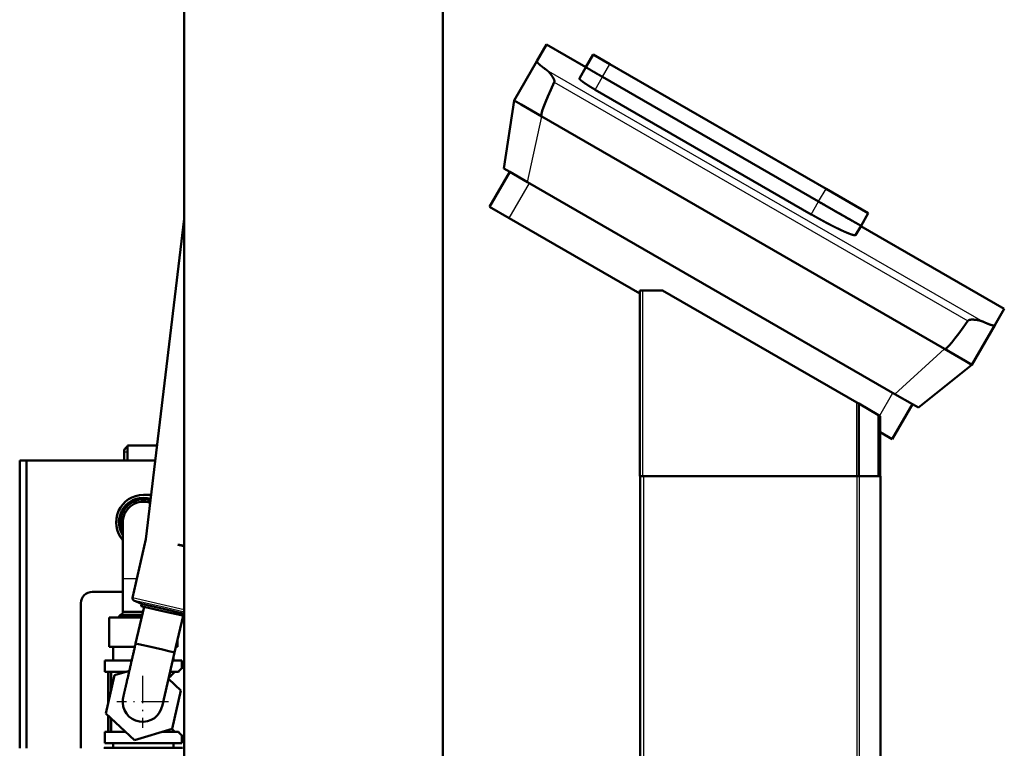
# Model space of a CAD drawing. Extents: x 0 to 594, y 0 to 420.
# Drawn here: x 438 to 525, y 249 to 313 of the extents above; entities that cross this region are included whole.
import ezdxf

# ---------------------------------------------------------------- set-up
doc = ezdxf.new("R2010")
doc.units = 0
doc.linetypes.add('DASHDOT', pattern=[18.5, 12, -3, 0.5, -3])
doc.layers.get('0').update_dxf_attribs({"lineweight": 13})

# ---------------------------------------------------------------- blocks, each defined once
blk = doc.blocks.new('BLOCK377')
at = {"color": 7, "linetype": 'DASHDOT', "lineweight": 25}
for p, q in [((-63.559032, 401.670227), (-63.559032, 378.790222)), ((-52.11903, 390.230225), (-74.999031, 390.230225))]:
    blk.add_line(p, q, dxfattribs=at)
blk = doc.blocks.new('BLOCK378')
at = {"color": 7, "lineweight": 50}
for p, q in [((-45.25, 48.59), (-45.25, 948.59)), ((68.75, 48.59), (68.75, 948.59)), ((110.26, 672.86), (100.22, 655.46)), ((142.4, 671.52), (237.66, 616.52)), ((139.15, 665.9), (234.41, 610.9)), ((234.41, 610.9), (139.15, 665.9)), ((135.91, 660.28), (231.17, 605.28)), ((100.22, 655.46), (95.64, 625.54)), ((112.34, 648.46), (289.88, 545.96)), ((106.03, 619.54), (267.98, 526.04)), ((256.28, 605.77), (237.66, 616.52)), ((-45.25, 603.37), (-62.08, 461.96)), ((98, 603.63), (155.59, 570.38)), ((253.03, 600.14), (316.25, 563.64)), ((155.59, 489.75), (155.59, 571.75)), ((165.59, 571.75), (251.23, 522.31)), ((312.04, 556.36), (302, 538.96)), ((278.37, 520.04), (302, 538.96)), ((252.12, 489.75), (252.12, 521.79)), ((260.82, 516.77), (260.82, 489.75)), ((261.59, 516.32), (261.59, 489.75)), ((-117.75, 496.75), (-117.75, 369.75)), ((-114.75, 369.75), (-114.75, 496.75)), ((-57.94, 496.75), (-114.75, 496.75)), ((155.75, 489.75), (155.75, 28.75)), ((251.23, 489.75), (156.9, 489.75)), ((157.25, 489.75), (251.23, 489.75)), ((261.75, 489.75), (261.75, 28.75)), ((-72.25, 469.5), (-72.25, 444.5)), ((-68.04, 436.15), (-62.08, 461.96)), ((-90.75, 369.75), (-90.75, 433.75)), ((-54.99, 388.21), (-49.49, 412.06))]:
    blk.add_line(p, q, dxfattribs=at)
at = {"color": 7, "lineweight": 50, "ltscale": 0.210327}
for p, q in [((110.26, 672.86), (114.47, 680.14)), ((312.04, 556.36), (316.25, 563.64))]:
    blk.add_line(p, q, dxfattribs=at)
at = {"color": 7, "lineweight": 50, "ltscale": 0.5}
blk.add_line((114.47, 680.14), (131.79, 670.14), dxfattribs=at)
at = {"color": 7, "lineweight": 50, "ltscale": 0.160912}
blk.add_line((131.82, 670.2), (135.04, 675.77), dxfattribs=at)
at = {"color": 7, "lineweight": 50, "ltscale": 0.2125}
blk.add_line((142.4, 671.52), (135.04, 675.77), dxfattribs=at)
at = {"color": 7, "lineweight": 25}
for p, q in [((114.34, 669.07), (306.72, 558)), ((117.9, 663.64), (300.24, 558.36)), ((106.03, 619.54), (112.34, 648.46)), ((156.9, 489.75), (156.9, 571.75)), ((289.88, 545.96), (267.98, 526.04)), ((251.23, 489.75), (251.23, 522.31)), ((157.25, 489.75), (157.25, 28.75)), ((251.23, 489.75), (251.23, 28.75)), ((252.22, 489.75), (252.22, 28.75)), ((261.43, 489.75), (261.43, 28.75))]:
    blk.add_line(p, q, dxfattribs=at)
at = {"color": 7, "lineweight": 50, "ltscale": 0.144169}
blk.add_line((128.93, 665.21), (131.82, 670.2), dxfattribs=at)
at = {"color": 7, "lineweight": 25, "ltscale": 0.162307}
for p, q in [((139.15, 665.9), (142.4, 671.52)), ((135.91, 660.28), (139.15, 665.9)), ((234.41, 610.9), (237.66, 616.52)), ((231.17, 605.28), (234.41, 610.9))]:
    blk.add_line(p, q, dxfattribs=at)
at = {"color": 7, "lineweight": 50, "ltscale": 0.088407}
for p, q in [((100.22, 655.46), (103.28, 653.7)), ((298.94, 540.73), (302, 538.96))]:
    blk.add_line(p, q, dxfattribs=at)
at = {"color": 7, "lineweight": 50, "ltscale": 0.261593}
for p, q in [((103.28, 653.7), (112.34, 648.46)), ((289.88, 545.96), (298.94, 540.73))]:
    blk.add_line(p, q, dxfattribs=at)
at = {"color": 7, "lineweight": 50, "ltscale": 0.075777}
for p, q in [((98.27, 624.03), (95.64, 625.54)), ((278.37, 520.04), (275.75, 521.56))]:
    blk.add_line(p, q, dxfattribs=at)
at = {"color": 7, "lineweight": 50, "ltscale": 0.445}
for p, q in [((89.34, 608.63), (98.24, 624.04)), ((266.88, 506.13), (275.78, 521.54))]:
    blk.add_line(p, q, dxfattribs=at)
at = {"color": 7, "lineweight": 50, "ltscale": 0.224223}
for p, q in [((106.03, 619.54), (98.27, 624.03)), ((275.75, 521.56), (267.98, 526.04))]:
    blk.add_line(p, q, dxfattribs=at)
at = {"color": 7, "lineweight": 25, "ltscale": 0.445}
blk.add_line((98, 603.63), (106.9, 619.04), dxfattribs=at)
at = {"color": 7, "lineweight": 50, "ltscale": 0.25}
blk.add_line((98, 603.63), (89.34, 608.63), dxfattribs=at)
at = {"color": 7, "lineweight": 50, "ltscale": 0.158779}
blk.add_line((253.1, 600.27), (256.28, 605.77), dxfattribs=at)
at = {"color": 7, "lineweight": 50, "ltscale": 0.118866}
blk.add_line((250.73, 596.16), (253.1, 600.27), dxfattribs=at)
at = {"color": 7, "lineweight": 50, "ltscale": 0.03167}
blk.add_line((253.1, 600.27), (253.74, 601.37), dxfattribs=at)
at = {"color": 7, "lineweight": 50, "ltscale": 0.032619}
for p, q in [((156.9, 571.75), (155.59, 571.75)), ((156.9, 489.75), (155.59, 489.75))]:
    blk.add_line(p, q, dxfattribs=at)
at = {"color": 7, "lineweight": 50, "ltscale": 0.217381}
blk.add_line((165.59, 571.75), (156.9, 571.75), dxfattribs=at)
at = {"color": 7, "lineweight": 25, "ltscale": 0.290263}
blk.add_line((261.31, 516.49), (267.11, 526.54), dxfattribs=at)
at = {"color": 7, "lineweight": 50, "ltscale": 0.025785}
blk.add_line((251.23, 522.31), (252.12, 521.79), dxfattribs=at)
at = {"color": 7, "lineweight": 50, "ltscale": 0.251144}
blk.add_line((252.12, 521.79), (260.82, 516.77), dxfattribs=at)
at = {"color": 7, "lineweight": 50, "ltscale": 0.022151}
blk.add_line((260.82, 516.77), (261.59, 516.32), dxfattribs=at)
at = {"color": 7, "lineweight": 50, "ltscale": 0.152547}
blk.add_line((266.88, 506.13), (261.59, 509.18), dxfattribs=at)
at = {"color": 7, "lineweight": 25, "ltscale": 0.0375}
blk.add_line((-70.25, 500.37), (-71.75, 500.37), dxfattribs=at)
at = {"color": 7, "lineweight": 50, "ltscale": 0.090563}
blk.add_line((-71.75, 496.75), (-71.75, 500.37), dxfattribs=at)
at = {"color": 7, "lineweight": 50, "ltscale": 0.327498}
blk.add_line((-70.25, 503.37), (-57.15, 503.37), dxfattribs=at)
at = {"color": 7, "lineweight": 50, "ltscale": 0.165563}
blk.add_line((-70.25, 503.37), (-70.25, 496.75), dxfattribs=at)
at = {"color": 7, "lineweight": 50, "ltscale": 0.075}
blk.add_line((-114.75, 496.75), (-117.75, 496.75), dxfattribs=at)
at = {"color": 7, "lineweight": 50, "ltscale": 0.010983}
blk.add_line((156.19, 489.75), (155.75, 489.75), dxfattribs=at)
at = {"color": 7, "lineweight": 50, "ltscale": 0.026517}
blk.add_line((157.25, 489.75), (156.19, 489.75), dxfattribs=at)
at = {"color": 7, "lineweight": 50, "ltscale": 0.012732}
blk.add_line((251.74, 489.75), (251.23, 489.75), dxfattribs=at)
at = {"color": 7, "lineweight": 50, "ltscale": 0.022331}
blk.add_line((252.12, 489.75), (251.23, 489.75), dxfattribs=at)
at = {"color": 7, "lineweight": 50, "ltscale": 0.011893}
blk.add_line((252.22, 489.75), (251.74, 489.75), dxfattribs=at)
at = {"color": 7, "lineweight": 50, "ltscale": 0.000225}
blk.add_line((252.13, 489.75), (252.12, 489.75), dxfattribs=at)
at = {"color": 7, "lineweight": 50, "ltscale": 0.119936}
blk.add_line((257.01, 489.75), (252.22, 489.75), dxfattribs=at)
at = {"color": 7, "lineweight": 50, "ltscale": 0.110357}
blk.add_line((261.43, 489.75), (257.01, 489.75), dxfattribs=at)
at = {"color": 7, "lineweight": 50, "ltscale": 0.01472}
blk.add_line((261.59, 489.75), (261, 489.75), dxfattribs=at)
at = {"color": 7, "lineweight": 50, "ltscale": 0.005972}
blk.add_line((261.67, 489.75), (261.43, 489.75), dxfattribs=at)
at = {"color": 7, "lineweight": 50, "ltscale": 0.002109}
blk.add_line((261.75, 489.75), (261.67, 489.75), dxfattribs=at)
at = {"color": 7, "lineweight": 50, "ltscale": 0.087427}
blk.add_line((-63.25, 481.5), (-59.75, 481.5), dxfattribs=at)
at = {"color": 7, "lineweight": 50, "ltscale": 0.019133}
blk.add_line((-47.28, 459.38), (-48.03, 459.55), dxfattribs=at)
at = {"color": 7, "lineweight": 50, "ltscale": 0.052078}
blk.add_line((-45.25, 458.91), (-47.28, 459.38), dxfattribs=at)
at = {"color": 7, "lineweight": 50, "ltscale": 0.033557}
blk.add_line((-46.58, 459.38), (-45.25, 459.22), dxfattribs=at)
at = {"color": 7, "lineweight": 50, "ltscale": 0.03234}
blk.add_line((-45.25, 459.05), (-46.53, 459.2), dxfattribs=at)
at = {"color": 7, "lineweight": 25, "ltscale": 0.153531}
blk.add_line((-66.11, 444.5), (-72.25, 444.5), dxfattribs=at)
at = {"color": 7, "lineweight": 50, "ltscale": 0.3625}
blk.add_line((-72.25, 430), (-72.25, 444.5), dxfattribs=at)
at = {"color": 7, "lineweight": 50, "ltscale": 0.337499}
blk.add_line((-85.75, 438.75), (-72.25, 438.75), dxfattribs=at)
at = {"color": 7, "lineweight": 25, "ltscale": 0.375}
blk.add_line((-53.42, 432.77), (-68.04, 436.15), dxfattribs=at)
at = {"color": 7, "lineweight": 25, "ltscale": 0.354742}
blk.add_line((-53.64, 431.81), (-67.47, 435.01), dxfattribs=at)
at = {"color": 7, "lineweight": 50, "ltscale": 0.093948}
blk.add_line((-64.03, 433.48), (-67.47, 435.01), dxfattribs=at)
at = {"color": 7, "lineweight": 50, "ltscale": 0.221018}
blk.add_line((-63.41, 430), (-72.25, 430), dxfattribs=at)
blk.add_line((-63.41, 430), (-72.25, 430), dxfattribs=at)
at = {"color": 7, "lineweight": 50, "ltscale": 0.415131}
for p, q in [((-66.64, 416.01), (-62.9, 432.19)), ((-49.49, 412.06), (-45.75, 428.23))]:
    blk.add_line(p, q, dxfattribs=at)
at = {"color": 7, "lineweight": 50, "ltscale": 0.025}
blk.add_line((-64.26, 432.51), (-64.03, 433.48), dxfattribs=at)
at = {"color": 7, "lineweight": 50, "ltscale": 0.2625}
for p, q in [((-64.26, 432.51), (-54.03, 430.15)), ((-53.8, 431.12), (-64.03, 433.48))]:
    blk.add_line(p, q, dxfattribs=at)
at = {"color": 7, "lineweight": 50, "ltscale": 0.225229}
blk.add_line((-45.25, 428.12), (-54.03, 430.15), dxfattribs=at)
at = {"color": 7, "lineweight": 50, "ltscale": 0.219458}
blk.add_line((-45.25, 429.14), (-53.8, 431.12), dxfattribs=at)
at = {"color": 7, "lineweight": 25, "ltscale": 0.215343}
blk.add_line((-45.25, 429.88), (-53.64, 431.81), dxfattribs=at)
at = {"color": 7, "lineweight": 25, "ltscale": 0.209677}
blk.add_line((-45.25, 430.88), (-53.42, 432.77), dxfattribs=at)
at = {"color": 7, "lineweight": 50, "ltscale": 0.325}
blk.add_line((-78.25, 414.5), (-78.25, 427.5), dxfattribs=at)
at = {"color": 7, "lineweight": 50, "ltscale": 0.35659}
blk.add_line((-63.99, 427.5), (-78.25, 427.5), dxfattribs=at)
at = {"color": 7, "lineweight": 50, "ltscale": 0.251004}
blk.add_line((-63.96, 427.62), (-74, 427.62), dxfattribs=at)
at = {"color": 7, "lineweight": 50, "ltscale": 0.00288}
blk.add_line((-74, 427.62), (-74, 427.5), dxfattribs=at)
at = {"color": 7, "lineweight": 50, "ltscale": 0.23901}
blk.add_line((-63.74, 428.57), (-73.3, 428.57), dxfattribs=at)
at = {"color": 7, "lineweight": 50, "ltscale": 0.073005}
blk.add_line((-48.25, 414.5), (-48.25, 417.42), dxfattribs=at)
at = {"color": 7, "lineweight": 50, "ltscale": 0.281564}
blk.add_line((-78.25, 414.5), (-66.99, 414.5), dxfattribs=at)
at = {"color": 7, "lineweight": 50, "ltscale": 0.15}
blk.add_line((-76.5, 414.5), (-76.5, 408.5), dxfattribs=at)
at = {"color": 7, "lineweight": 25, "ltscale": 0.016749}
blk.add_line((-66.64, 416.01), (-65.98, 415.86), dxfattribs=at)
at = {"color": 7, "lineweight": 50, "ltscale": 0.047693}
blk.add_line((-65.98, 415.86), (-64.13, 415.43), dxfattribs=at)
at = {"color": 7, "lineweight": 50, "ltscale": 0.071372}
blk.add_line((-64.13, 415.43), (-61.34, 414.79), dxfattribs=at)
at = {"color": 7, "lineweight": 50, "ltscale": 0.084185}
blk.add_line((-61.34, 414.79), (-58.06, 414.03), dxfattribs=at)
at = {"color": 7, "lineweight": 50, "ltscale": 0.084192}
blk.add_line((-58.06, 414.03), (-54.78, 413.28), dxfattribs=at)
at = {"color": 7, "lineweight": 50, "ltscale": 0.071377}
blk.add_line((-54.78, 413.28), (-52, 412.63), dxfattribs=at)
at = {"color": 7, "lineweight": 50, "ltscale": 0.04769}
blk.add_line((-52, 412.63), (-50.14, 412.21), dxfattribs=at)
at = {"color": 7, "lineweight": 50, "ltscale": 0.016854}
blk.add_line((-48.92, 414.5), (-48.25, 414.5), dxfattribs=at)
at = {"color": 7, "lineweight": 50, "ltscale": 0.296933}
blk.add_line((-68.37, 408.5), (-80.25, 408.5), dxfattribs=at)
at = {"color": 7, "lineweight": 50, "ltscale": 0.125}
for p, q in [((-80.25, 403.5), (-80.25, 408.5)), ((-80.25, 372), (-80.25, 377))]:
    blk.add_line(p, q, dxfattribs=at)
at = {"color": 7, "lineweight": 50, "ltscale": 0.101486}
blk.add_line((-46.25, 408.5), (-50.31, 408.5), dxfattribs=at)
at = {"color": 7, "lineweight": 25, "ltscale": 0.016748}
blk.add_line((-50.14, 412.21), (-49.49, 412.06), dxfattribs=at)
at = {"color": 7, "lineweight": 50, "ltscale": 0.033538}
blk.add_line((-50, 409.84), (-50, 408.5), dxfattribs=at)
at = {"color": 7, "lineweight": 50, "ltscale": 0.08125}
for p, q in [((-46.25, 405.25), (-46.25, 408.5)), ((-46.25, 372), (-46.25, 375.25))]:
    blk.add_line(p, q, dxfattribs=at)
at = {"color": 7, "lineweight": 50, "ltscale": 0.1701}
blk.add_line((-75.92, 402.01), (-69.41, 404), dxfattribs=at)
at = {"color": 7, "lineweight": 50, "ltscale": 0.024996}
for p, q in [((-45.25, 405.25), (-46.25, 405.25)), ((-45.25, 375.25), (-46.25, 375.25))]:
    blk.add_line(p, q, dxfattribs=at)
at = {"color": 7, "lineweight": 50, "ltscale": 0.229964}
blk.add_line((-80.25, 403.5), (-71.05, 403.5), dxfattribs=at)
at = {"color": 7, "lineweight": 50, "ltscale": 0.433013}
for p, q in [((-75.92, 402.01), (-79.81, 385.13)), ((-46.69, 395.26), (-50.58, 378.38)), ((-79.81, 385.13), (-67.15, 373.32)), ((-67.15, 373.32), (-50.58, 378.38))]:
    blk.add_line(p, q, dxfattribs=at)
at = {"color": 7, "lineweight": 50, "ltscale": 0.343876}
blk.add_line((-78.75, 403.5), (-78.75, 389.74), dxfattribs=at)
at = {"color": 7, "lineweight": 25, "ltscale": 0.23559}
blk.add_line((-77.75, 394.08), (-77.75, 403.5), dxfattribs=at)
at = {"color": 7, "lineweight": 50, "ltscale": 0.201377}
blk.add_line((-77.43, 403.5), (-77.43, 395.44), dxfattribs=at)
at = {"color": 7, "lineweight": 50, "ltscale": 0.187858}
blk.add_line((-52.18, 400.38), (-46.69, 395.26), dxfattribs=at)
at = {"color": 7, "lineweight": 50, "ltscale": 0.092297}
blk.add_line((-51.46, 403.5), (-47.77, 403.5), dxfattribs=at)
at = {"color": 7, "lineweight": 50, "ltscale": 0.041401}
for p, q in [((-50.58, 402.3), (-49.44, 403.5)), ((-49.44, 377), (-50.58, 378.2))]:
    blk.add_line(p, q, dxfattribs=at)
at = {"color": 7, "lineweight": 50, "ltscale": 0.178473}
blk.add_line((-78.75, 384.14), (-78.75, 377), dxfattribs=at)
at = {"color": 7, "lineweight": 25, "ltscale": 0.155161}
blk.add_line((-77.75, 377), (-77.75, 383.21), dxfattribs=at)
at = {"color": 7, "lineweight": 50, "ltscale": 0.147795}
blk.add_line((-77.43, 382.91), (-77.43, 377), dxfattribs=at)
at = {"color": 7, "lineweight": 50, "ltscale": 0.005002}
blk.add_line((-50.58, 378.2), (-50.72, 378.34), dxfattribs=at)
at = {"color": 7, "lineweight": 50, "ltscale": 0.228889}
blk.add_line((-71.09, 377), (-80.25, 377), dxfattribs=at)
at = {"color": 7, "lineweight": 50, "ltscale": 0.183131}
blk.add_line((-47.77, 377), (-55.1, 377), dxfattribs=at)
at = {"color": 7, "lineweight": 50, "ltscale": 0.12681}
for p, q in [((-75.5, 370), (-80.57, 370)), ((-45.93, 370), (-51, 370))]:
    blk.add_line(p, q, dxfattribs=at)
at = {"color": 7, "lineweight": 50, "ltscale": 0.006249}
for p, q in [((-80.57, 369.75), (-80.57, 370)), ((-45.93, 369.75), (-45.93, 370))]:
    blk.add_line(p, q, dxfattribs=at)
at = {"color": 7, "lineweight": 50, "ltscale": 0.425}
for p, q in [((-80.25, 372), (-63.25, 372)), ((-63.25, 372), (-46.25, 372))]:
    blk.add_line(p, q, dxfattribs=at)
at = {"color": 7, "lineweight": 50, "ltscale": 0.05}
for p, q in [((-76.5, 372), (-76.5, 370)), ((-50, 372), (-50, 370))]:
    blk.add_line(p, q, dxfattribs=at)
at = {"color": 7, "lineweight": 50, "ltscale": 0.306147}
for p, q in [((-63.25, 370), (-75.5, 370)), ((-51, 370), (-63.25, 370))]:
    blk.add_line(p, q, dxfattribs=at)
at = {"color": 7, "lineweight": 50, "ltscale": 0.00625}
for p, q in [((-75.5, 369.75), (-75.5, 370)), ((-63.25, 369.75), (-63.25, 370)), ((-51, 369.75), (-51, 370))]:
    blk.add_line(p, q, dxfattribs=at)
at = {"color": 7, "lineweight": 50}
for centre, radius, start, end in [((145.12, 712.88), 53.55, 233.4915, 234.9053), ((329.27, 606.56), 53.55, 245.0947, 246.5085), ((-68.75, 500.37), 3, 120, 180), ((-63.25, 469.5), 12, 90, 221.4096), ((-63.25, 469.5), 10.75, 72.1958, 213.1533), ((-63.25, 469.5), 10.05, 71.4177, 180), ((-63.25, 469.5), 9, 70.0172, 176.087), ((-63.25, 469.5), 10.05, 180, 206.4242), ((-63.25, 469.5), 9, 176.087, 180), ((-85.75, 433.75), 5, 90, 180), ((-67.06, 435.92), 1, 167, 246.0658), ((-73.75, 430), 1.5, 287.4576, 359.9997), ((-72.68, 427.38), 1.34, 117.4867, 169.9687), ((74.32, 298.82), 160.83, 138.5653, 139.3916), ((149.68, 211.62), 276.52, 136.403, 136.8661), ((-63.56, 390.23), 8.8, 170.913, 350.913), ((74.4, 481.75), 160.93, 220.6088, 221.4346)]:
    blk.add_arc(centre, radius, start, end, dxfattribs=at)
for centre, major_axis, ratio, start_param, end_param in [((513.44, 1343.19), (401.1, 694.73), 0.017452, 2.942048, 3.141593), ((690.98, 1240.69), (401.1, 694.73), 0.017452, 3.141593, 3.341137), ((-47.28, 459.38), (14.89, -1.77), 0.005496, 1.524643, 1.621486)]:
    blk.add_ellipse(centre, major_axis=major_axis, ratio=ratio, start_param=start_param, end_param=end_param, dxfattribs=at)
for points, degree, knots in [([(110.26, 672.86), (110.17, 672.71), (110.28, 672.45), (110.59, 672.07), (111.28, 671.4), (112.26, 670.61), (112.58, 670.36), (112.91, 670.11), (113.27, 669.84)], 5, [0, 0, 0, 0, 0, 0, 11.397263, 11.397263, 11.397263, 16.384334, 16.384334, 16.384334, 16.384334, 16.384334, 16.384334]), ([(114.34, 669.07), (114.75, 668.78), (115.14, 668.44), (115.52, 668.05), (116.04, 667.45), (116.53, 666.8), (116.68, 666.6), (116.82, 666.4), (116.96, 666.19)], 5, [0, 0, 0, 0, 0, 0, 5.141635, 5.141635, 5.141635, 7.408372, 7.408372, 7.408372, 7.408372, 7.408372, 7.408372]), ([(131.82, 670.2), (131.81, 670.19), (131.94, 670.12), (132.19, 669.96), (132.93, 669.52), (134.1, 668.83), (134.78, 668.44), (136.03, 667.71), (137.42, 666.9), (137.99, 666.57), (138.57, 666.24), (139.15, 665.9)], 5, [0, 0, 0, 0, 0, 0, 8.658677, 8.658677, 8.658677, 17.317278, 17.317278, 17.317278, 23.126297, 23.126297, 23.126297, 23.126297, 23.126297, 23.126297]), ([(139.15, 665.9), (138.29, 666.4), (137.42, 666.9), (136.58, 667.39), (135, 668.31), (133.71, 669.07), (133.15, 669.39), (132.4, 669.84), (131.98, 670.09), (131.87, 670.16), (131.82, 670.2), (131.82, 670.2)], 5, [0, 0, 0, 0, 0, 0, 8.658556, 8.658556, 8.658556, 17.317184, 17.317184, 17.317184, 23.126297, 23.126297, 23.126297, 23.126297, 23.126297, 23.126297]), ([(116.96, 666.19), (117.09, 665.99), (117.22, 665.79), (117.33, 665.59), (117.54, 665.23), (117.72, 664.86), (117.78, 664.71), (117.84, 664.56), (117.89, 664.4)], 5, [0, 0, 0, 0, 0, 0, 2.150191, 2.150191, 2.150191, 3.591301, 3.591301, 3.591301, 3.591301, 3.591301, 3.591301]), ([(117.89, 664.4), (117.92, 664.29), (117.95, 664.16), (117.97, 664.03), (117.97, 663.87), (117.93, 663.72), (117.92, 663.69), (117.91, 663.66), (117.9, 663.64)], 5, [0, 0, 0, 0, 0, 0, 1.097578, 1.097578, 1.097578, 1.370935, 1.370935, 1.370935, 1.370935, 1.370935, 1.370935]), ([(128.93, 665.21), (128.91, 665.16), (128.93, 665.07), (129.01, 664.96), (129.23, 664.73), (129.57, 664.43), (129.73, 664.3), (130.03, 664.07), (130.36, 663.82), (130.5, 663.71), (130.66, 663.6), (130.82, 663.48)], 5, [0, 0, 0, 0, 0, 0, 4.695984, 4.695984, 4.695984, 7.691602, 7.691602, 7.691602, 9.936416, 9.936416, 9.936416, 9.936416, 9.936416, 9.936416]), ([(130.82, 663.48), (131.21, 663.21), (131.65, 662.91), (132.1, 662.61), (132.9, 662.09), (133.74, 661.57), (134.08, 661.36), (134.64, 661.03), (135.2, 660.69), (135.45, 660.54), (135.68, 660.41), (135.91, 660.28)], 5, [0, 0, 0, 0, 0, 0, 5.453238, 5.453238, 5.453238, 8.878264, 8.878264, 8.878264, 11.179801, 11.179801, 11.179801, 11.179801, 11.179801, 11.179801]), ([(234.41, 610.9), (236.58, 609.65), (238.74, 608.41), (240.85, 607.2), (244.82, 604.92), (248.1, 603.05), (249.52, 602.24), (251.49, 601.14), (252.62, 600.51), (252.94, 600.34), (253.1, 600.26), (253.1, 600.27)], 5, [0, 0, 0, 0, 0, 0, 21.639626, 21.639626, 21.639626, 43.279434, 43.279434, 43.279434, 58.495915, 58.495915, 58.495915, 58.495915, 58.495915, 58.495915]), ([(253.1, 600.27), (253.1, 600.26), (252.77, 600.43), (252.14, 600.78), (250.27, 601.82), (247.36, 603.47), (245.67, 604.43), (242.5, 606.25), (238.96, 608.28), (237.46, 609.15), (235.94, 610.02), (234.41, 610.9)], 5, [0, 0, 0, 0, 0, 0, 21.639932, 21.639932, 21.639932, 43.279677, 43.279677, 43.279677, 58.495915, 58.495915, 58.495915, 58.495915, 58.495915, 58.495915]), ([(231.17, 605.28), (232.03, 604.78), (232.9, 604.29), (233.78, 603.79), (235.24, 602.98), (236.69, 602.19), (237.23, 601.9), (238.36, 601.3), (239.46, 600.73), (240.03, 600.43), (241.32, 599.77), (242.57, 599.16), (243.28, 598.81), (243.96, 598.49), (244.62, 598.19)], 5, [0, 0, 0, 0, 0, 0, 8.739881, 8.739881, 8.739881, 14.607977, 14.607977, 14.607977, 20.236251, 20.236251, 20.236251, 28.375865, 28.375865, 28.375865, 28.375865, 28.375865, 28.375865]), ([(244.62, 598.19), (245.46, 597.8), (246.26, 597.44), (247, 597.12), (248.18, 596.65), (249.13, 596.32), (249.48, 596.22), (250.07, 596.07), (250.46, 596.03), (250.6, 596.05), (250.69, 596.09), (250.73, 596.16)], 5, [0, 0, 0, 0, 0, 0, 10.530487, 10.530487, 10.530487, 17.99233, 17.99233, 17.99233, 25.111985, 25.111985, 25.111985, 25.111985, 25.111985, 25.111985]), ([(300.24, 558.36), (300.28, 558.42), (300.33, 558.48), (300.39, 558.53), (300.54, 558.62), (300.71, 558.68), (300.81, 558.71), (300.99, 558.76), (301.16, 558.79), (301.24, 558.8), (301.31, 558.81), (301.39, 558.82)], 5, [0, 0, 0, 0, 0, 0, 0.677198, 0.677198, 0.677198, 1.580915, 1.580915, 1.580915, 2.257326, 2.257326, 2.257326, 2.257326, 2.257326, 2.257326]), ([(301.39, 558.82), (301.7, 558.85), (302.02, 558.86), (302.34, 558.86), (302.91, 558.83), (303.48, 558.78), (303.73, 558.75), (304.03, 558.71), (304.33, 558.67), (304.39, 558.66), (304.45, 558.65), (304.5, 558.64)], 5, [0, 0, 0, 0, 0, 0, 2.822798, 2.822798, 2.822798, 5.067562, 5.067562, 5.067562, 5.614606, 5.614606, 5.614606, 5.614606, 5.614606, 5.614606]), ([(304.5, 558.64), (304.88, 558.57), (305.25, 558.5), (305.62, 558.4), (306.07, 558.27), (306.48, 558.1), (306.56, 558.07), (306.64, 558.03), (306.72, 558)], 5, [0, 0, 0, 0, 0, 0, 3.606885, 3.606885, 3.606885, 4.489282, 4.489282, 4.489282, 4.489282, 4.489282, 4.489282]), ([(307.93, 557.46), (308.88, 557.04), (309.76, 556.7), (310.53, 556.43), (311.38, 556.21), (311.84, 556.23), (311.94, 556.26), (312.01, 556.3), (312.04, 556.36)], 5, [0, 0, 0, 0, 0, 0, 11.738265, 11.738265, 11.738265, 16.392768, 16.392768, 16.392768, 16.392768, 16.392768, 16.392768]), ([(-72.25, 391.62), (-72.22, 391.81), (-72.18, 392.03), (-72.12, 392.27), (-72.1, 392.35), (-72.08, 392.46), (-72.04, 392.6), (-72.01, 392.76), (-71.96, 392.96), (-71.91, 393.19), (-71.85, 393.44), (-71.78, 393.72), (-71.71, 394.03), (-71.63, 394.37), (-71.55, 394.74), (-71.46, 395.14), (-71.36, 395.56), (-71.26, 396.01), (-71.15, 396.48), (-71.03, 396.98), (-70.91, 397.5), (-70.79, 398.05), (-70.65, 398.62), (-70.52, 399.21), (-70.38, 399.82), (-70.23, 400.46), (-70.08, 401.11), (-69.92, 401.78), (-69.76, 402.48), (-69.6, 403.19), (-69.43, 403.91), (-69.26, 404.66), (-69.09, 405.41), (-68.91, 406.18), (-68.73, 406.97), (-68.54, 407.76), (-68.36, 408.57), (-68.17, 409.39), (-67.98, 410.21), (-67.78, 411.05), (-67.59, 411.89), (-67.4, 412.72), (-67.21, 413.55), (-67.02, 414.37), (-66.83, 415.19), (-66.7, 415.74), (-66.64, 416.01)], 3, [0, 0, 0, 0, 0.586571, 0.660151, 0.738627, 0.849936, 0.989659, 1.160077, 1.360977, 1.592108, 1.853182, 2.143874, 2.46382, 2.812622, 3.189845, 3.595018, 4.027636, 4.48716, 4.973016, 5.484598, 6.021269, 6.582359, 7.167168, 7.774967, 8.404998, 9.056475, 9.728586, 10.420492, 11.131331, 11.860216, 12.606237, 13.368465, 14.145949, 14.93772, 15.742789, 16.560152, 17.388791, 18.227672, 19.075749, 19.931963, 20.795248, 21.664526, 22.501933, 23.342887, 24.186426, 25.031584, 25.031584, 25.031584, 25.031584])]:
    blk.add_open_spline(points, degree=degree, knots=knots, dxfattribs=at)

msp = doc.modelspace()

# ---------------------------------------------------------------- block references
at = {"lineweight": 0, "xscale": 0.2, "yscale": 0.2, "zscale": 0.2}
for name in ['BLOCK378', 'BLOCK377']:
    msp.add_blockref(name, (461.2749, 174.5679), dxfattribs=at)

doc.saveas('drawing.dxf')
